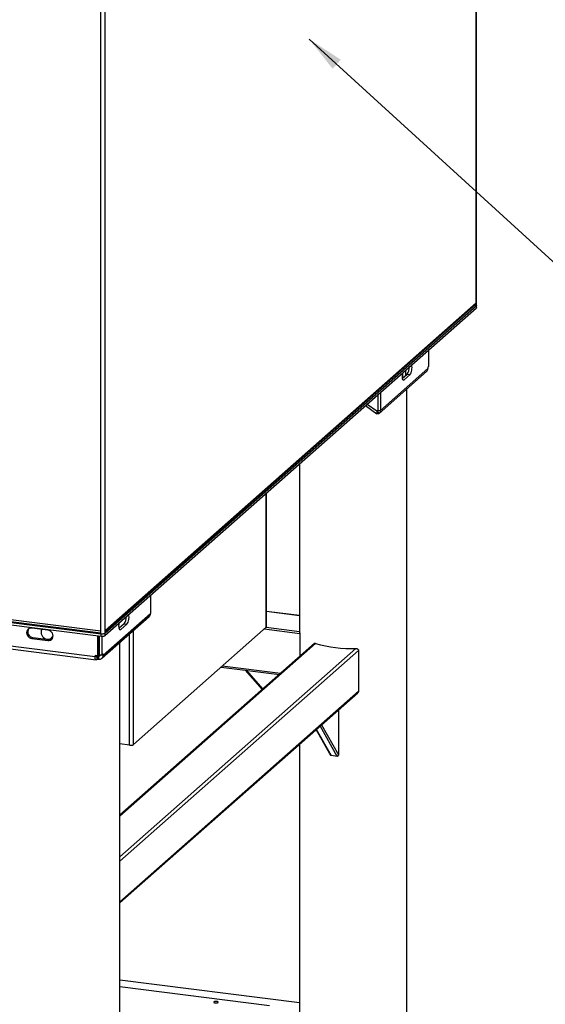
# Model space of a CAD drawing. Units: inches. Extents: x 0.4 to 16.6, y 0.2 to 10.8.
# Drawn here: x 6.7 to 8.5, y 4.1 to 7.5 of the extents above; entities that cross this region are included whole.
import ezdxf

# ---------------------------------------------------------------- set-up
doc = ezdxf.new("R2010")
doc.units = ezdxf.units.IN
doc.header["$MEASUREMENT"] = 0
doc.dimstyles.new('SLDDIMSTYLE0', dxfattribs={"dimtxt": 0.18, "dimasz": 0.13, "dimexe": 0, "dimexo": 0.0625, "dimgap": 0, "dimtad": 0, "dimtih": 1, "dimtoh": 1, "dimdec": 0, "dimrnd": 1e-09, "dimzin": 0, "dimdsep": 46, "dimtxsty": 'Standard', "dimsah": 1, "dimcen": 0.09, "dimadec": 0, "dimazin": 0, "dimtfac": 0.13, "dimtdec": 0, "dimtofl": 0, "dimtmove": 0, "dimatfit": 3, "dimfxl": 0, "dimfrac": 2, "dimtolj": 1, "dimtzin": 0, "dimarcsym": 0})

msp = doc.modelspace()

# ---------------------------------------------------------------- linework, layer by layer
at = {"color": 7, "linetype": 'Continuous', "lineweight": 25}
for p, q in [((8.2445, 6.5078), (8.2445, 9.3166)), ((8.2453, 6.4993), (8.2453, 9.3278)), ((6.9341, 5.3629), (6.9341, 8.1718)), ((6.9489, 5.3651), (6.9489, 8.174)), ((6.9485, 5.355), (8.2449, 6.4983)), ((6.9489, 5.3651), (8.2445, 6.5078)), ((6.9489, 5.3611), (8.2417, 6.5012)), ((8.2396, 6.4986), (8.2396, 6.4994)), ((8.2396, 6.4986), (8.2445, 6.498)), ((8.2445, 6.498), (8.2445, 6.5078)), ((8.2449, 6.4901), (8.2449, 6.4983)), ((8.2456, 6.4913), (8.2456, 6.4995)), ((6.9485, 5.3468), (8.2449, 6.4901)), ((8.0796, 6.2864), (8.0796, 6.3443)), ((8.0758, 6.283), (8.0796, 6.2864)), ((7.9059, 6.1217), (8.0712, 6.2676)), ((7.9104, 6.1323), (8.0758, 6.2781)), ((7.9864, 6.2437), (8.0038, 6.259)), ((7.988, 6.2451), (7.988, 6.2635)), ((7.9925, 6.2392), (8.0136, 6.2578)), ((7.9978, 6.2721), (7.9978, 6.2537)), ((8.0038, 6.259), (8.0136, 6.2578)), ((8.0758, 6.283), (8.0758, 6.2781)), ((7.9007, 6.1865), (7.9007, 6.1335)), ((7.9104, 6.1951), (7.9104, 6.1323)), ((8.0025, 3.4004), (8.0025, 6.2069)), ((7.8583, 6.1491), (7.8971, 6.1205)), ((7.8643, 6.1544), (7.8971, 6.1303)), ((7.8971, 6.1303), (7.8971, 6.1205)), ((7.899, 6.1295), (7.9059, 6.1217)), ((7.9007, 6.1335), (7.9104, 6.1323)), ((7.6275, 5.9456), (7.6275, 5.3645)), ((7.5125, 5.3771), (7.5125, 5.8442)), ((7.1076, 5.4871), (7.1076, 5.4242)), ((7.6275, 5.4164), (7.5125, 5.4308)), ((6.4284, 5.4199), (6.9341, 5.3562)), ((6.4284, 5.4168), (6.9351, 5.353)), ((6.4284, 5.4086), (6.9351, 5.3448)), ((6.9377, 5.2678), (7.103, 5.4137)), ((6.9422, 5.2784), (7.1076, 5.4242)), ((7.0225, 5.4082), (7.0173, 5.4074)), ((6.7494, 5.3663), (6.6936, 5.3733)), ((6.9341, 5.3531), (6.9341, 5.3629)), ((6.9489, 5.3554), (6.9489, 5.3651)), ((7.0158, 5.3877), (6.9984, 5.3723)), ((7.0255, 5.3864), (7.0045, 5.3679)), ((7.0158, 5.3877), (7.0255, 5.3864)), ((7.5119, 5.3759), (7.0478, 4.9666)), ((7.6275, 5.3645), (7.6279, 5.3603)), ((6.4765, 5.3292), (6.914, 5.2741)), ((6.6973, 5.3398), (6.6936, 5.3365)), ((6.6936, 5.3365), (6.7494, 5.3295)), ((6.6973, 5.3398), (6.753, 5.3327)), ((6.753, 5.3327), (6.7494, 5.3295)), ((6.9242, 5.2778), (6.9242, 5.3461)), ((6.9279, 5.3457), (6.9279, 5.281)), ((6.9286, 5.2811), (6.9286, 5.3456)), ((6.9351, 5.3448), (6.9351, 5.353)), ((6.9384, 5.2799), (6.9384, 5.3445)), ((6.9485, 5.355), (6.9485, 5.3468)), ((7.6284, 5.3535), (7.6284, 5.274)), ((6.4835, 5.3175), (6.9178, 5.2628)), ((7.0008, 2.5169), (7.0008, 5.3235)), ((7.6795, 5.319), (7.0008, 4.7204)), ((7.8336, 5.2945), (7.8336, 5.1531)), ((6.914, 5.279), (6.9242, 5.2778)), ((6.914, 5.279), (6.914, 5.2741)), ((6.9177, 5.2774), (6.914, 5.2741)), ((6.9177, 5.2786), (6.9177, 5.2774)), ((6.9179, 5.2752), (6.9224, 5.2746)), ((6.9199, 5.2734), (6.9214, 5.2747)), ((6.9199, 5.2734), (6.9199, 5.2636)), ((6.9199, 5.2636), (6.9218, 5.2652)), ((6.9218, 5.2747), (6.9218, 5.2652)), ((6.9218, 5.2652), (6.9266, 5.2646)), ((6.9224, 5.2746), (6.9296, 5.281)), ((6.9224, 5.278), (6.9224, 5.2746)), ((6.9227, 5.2749), (6.9266, 5.2744)), ((6.9279, 5.281), (6.9242, 5.2778)), ((6.9266, 5.2744), (6.9266, 5.2646)), ((6.9286, 5.2811), (6.9384, 5.2799)), ((6.9325, 5.2796), (6.9325, 5.2806)), ((6.9325, 5.2796), (6.9422, 5.2784)), ((6.9384, 5.2799), (6.9422, 5.2833)), ((6.9422, 5.2784), (6.9422, 5.2833)), ((7.3547, 5.2372), (7.5577, 5.2116)), ((7.4984, 5.1593), (7.439, 5.2266)), ((7.4416, 5.2263), (7.4997, 5.1604)), ((7.0008, 4.4154), (7.8309, 5.1474)), ((7.7633, 5.0879), (7.7633, 4.9304)), ((7.7341, 4.9341), (7.6861, 5.0198)), ((7.6864, 5.0201), (7.738, 4.9281)), ((7.7594, 4.9254), (7.6998, 5.0318)), ((7.7043, 5.0358), (7.7633, 4.9304)), ((7.0345, 4.9646), (7.0008, 4.9688)), ((7.6275, 4.9681), (7.6275, 4.0142)), ((7.738, 4.9281), (7.7341, 4.9341)), ((7.7594, 4.9254), (7.738, 4.9281)), ((7.7633, 4.9304), (7.7594, 4.9254)), ((7.6275, 4.066), (7.0008, 4.1449)), ((7.5233, 4.0558), (7.0008, 4.1216))]:
    msp.add_line(p, q, dxfattribs=at)
at = {"color": 8, "linetype": 'Continuous', "lineweight": 25}
for p, q in [((7.9879, 6.2398), (7.9925, 6.2392)), ((7.8971, 6.1303), (7.9007, 6.1335)), ((7.5119, 5.3759), (7.5119, 5.8436)), ((6.4284, 5.4266), (6.9341, 5.3629)), ((7.6275, 5.416), (7.5125, 5.4305)), ((6.9999, 5.3684), (7.0045, 5.3679)), ((7.0478, 4.9666), (7.0478, 5.3649)), ((7.6284, 5.3535), (7.5042, 5.3691)), ((7.6279, 5.3603), (7.5109, 5.375)), ((7.0345, 4.9646), (7.0345, 5.3532)), ((7.6841, 5.3198), (7.0008, 4.7172)), ((7.8244, 5.3021), (7.0008, 4.5757)), ((7.8336, 5.2945), (7.0008, 4.56)), ((6.9185, 5.2736), (6.9199, 5.2734)), ((6.9266, 5.2744), (6.9325, 5.2796)), ((7.5611, 5.2146), (7.358, 5.2402)), ((7.8336, 5.1531), (7.0008, 4.4186)), ((7.6275, 4.0656), (7.0008, 4.1446))]:
    msp.add_line(p, q, dxfattribs=at)
at = {"color": 7, "linetype": 'Continuous', "lineweight": 25, "flags": 128}
for points in [[(8.2453, 6.4993), (8.2451, 6.4987), (8.2445, 6.498)], [(8.2456, 6.4913), (8.2454, 6.4907), (8.2449, 6.4901)], [(8.0136, 6.2578), (8.0153, 6.26), (8.017, 6.2633), (8.0184, 6.2675), (8.0195, 6.2723), (8.0202, 6.2773), (8.0205, 6.2823), (8.0202, 6.2869), (8.0195, 6.2907), (8.0194, 6.2912)], [(7.9867, 6.2623), (7.9865, 6.2616), (7.9858, 6.2565), (7.9856, 6.2516), (7.9858, 6.247), (7.9865, 6.2432), (7.9876, 6.2403), (7.989, 6.2387), (7.9907, 6.2383), (7.9925, 6.2392)], [(6.6936, 5.3733), (6.6889, 5.3733), (6.6845, 5.372), (6.6807, 5.3696), (6.6778, 5.3661), (6.676, 5.3619), (6.6753, 5.3572), (6.676, 5.3524), (6.6778, 5.3477), (6.6807, 5.3435), (6.6845, 5.3401), (6.6889, 5.3377), (6.6936, 5.3365)], [(6.7257, 5.3583), (6.7262, 5.3533), (6.7279, 5.3484), (6.7306, 5.3439), (6.7342, 5.34), (6.7385, 5.337), (6.7433, 5.3349), (6.7482, 5.334), (6.7531, 5.3343), (6.7576, 5.3357), (6.7616, 5.3382), (6.7648, 5.3416), (6.767, 5.3458), (6.7675, 5.3474)], [(6.7494, 5.3295), (6.7541, 5.3295), (6.7585, 5.3308), (6.7623, 5.3333), (6.7652, 5.3367), (6.767, 5.3409), (6.7676, 5.3456), (6.767, 5.3504), (6.7652, 5.3551), (6.7623, 5.3593), (6.7585, 5.3627), (6.7541, 5.3651), (6.7494, 5.3663)], [(7.0045, 5.3679), (7.0027, 5.3669), (7.001, 5.3673), (6.9996, 5.369), (6.9985, 5.3718), (6.9978, 5.3756), (6.9976, 5.3802), (6.9978, 5.3852), (6.9985, 5.3902), (6.9986, 5.391)], [(7.5125, 5.3771), (7.5124, 5.3765), (7.5119, 5.3759)], [(6.9199, 5.2636), (6.9188, 5.2629), (6.9177, 5.2628), (6.9166, 5.2634), (6.9157, 5.2645), (6.915, 5.2663), (6.9145, 5.2685), (6.9141, 5.2712), (6.914, 5.2741)], [(6.9199, 5.2734), (6.9195, 5.2732), (6.9191, 5.2731), (6.9187, 5.2733), (6.9184, 5.2738), (6.9181, 5.2744), (6.9179, 5.2753), (6.9177, 5.2763), (6.9177, 5.2774)], [(7.3335, 4.0658), (7.3365, 4.0656), (7.3395, 4.0658), (7.3419, 4.0664), (7.3436, 4.0673), (7.3441, 4.0683), (7.3434, 4.0693), (7.3416, 4.0701), (7.339, 4.0707), (7.336, 4.0708), (7.333, 4.0706), (7.3305, 4.07), (7.3289, 4.0691), (7.3284, 4.0681), (7.3291, 4.0672), (7.3309, 4.0663), (7.3335, 4.0658)], [(7.3335, 4.0658), (7.336, 4.066), (7.339, 4.0658), (7.339, 4.0658)]]:
    msp.add_lwpolyline(points, dxfattribs=at)
at = {"color": 7, "linetype": 'Continuous', "lineweight": 25}
for centre, radius, start, end in [((8.2441, 6.4995), 0.00143, 302.6815, 36.8228), ((7.9729, 6.281), 0.0379, 324.6243, 3.8997), ((8.0619, 6.2779), 0.0139, 312.158, 0.9777), ((7.8955, 6.1334), 0.00521, 312.1543, 0.9778), ((7.8965, 6.132), 0.0139, 312.1543, 0.9778), ((6.9849, 5.4096), 0.0379, 324.6243, 3.8997), ((6.9918, 5.4096), 0.0409, 325.6014, 14.5495), ((7.0937, 5.424), 0.0139, 312.1543, 0.9778), ((6.6994, 5.3598), 0.0201, 146.0282, 264.0849), ((6.7451, 5.3585), 0.0195, 147.7796, 180.649), ((6.7553, 5.349), 0.0165, 261.9761, 301.6728), ((6.9383, 5.3753), 0.0226, 259.2261, 297.8883), ((6.9389, 5.3732), 0.0205, 259.2261, 297.8883), ((6.9389, 5.3649), 0.0205, 259.2261, 297.8883), ((7.8096, 5.7507), 0.4488, 253.755, 271.8835), ((6.9274, 5.2795), 0.00509, 261.3986, 1.4206), ((6.9287, 5.278), 0.0136, 261.3986, 1.4206), ((7.0383, 4.9845), 0.0203, 259.2261, 297.8883)]:
    msp.add_arc(centre, radius, start, end, dxfattribs=at)
for points in [[(8.2445, 6.5078), (8.2444, 6.5065), (8.244, 6.5039), (8.2423, 6.502), (8.2415, 6.501)], [(7.899, 6.1295), (7.8987, 6.1294), (7.8983, 6.1292), (7.8975, 6.1299), (7.8971, 6.1303)], [(7.9059, 6.1217), (7.9046, 6.1209), (7.9021, 6.1193), (7.8988, 6.1201), (7.8971, 6.1205)]]:
    msp.add_open_spline(points, degree=3, dxfattribs=at)
for points, knots in [([(7.6279, 5.3603), (7.628, 5.36), (7.6281, 5.3594), (7.6282, 5.3578), (7.6284, 5.3559), (7.6284, 5.3544), (7.6284, 5.3537), (7.6284, 5.3535)], [0, 0, 0, 0, 0.24413, 0.488601, 0.721271, 0.93007, 1, 1, 1, 1]), ([(7.6796, 5.319), (7.6798, 5.3192), (7.6805, 5.3199), (7.682, 5.3202), (7.6834, 5.3199), (7.6841, 5.3198)], [0, 0, 0, 0, 0.172783, 0.594436, 1, 1, 1, 1]), ([(7.8244, 5.3021), (7.8255, 5.302), (7.8277, 5.3019), (7.8306, 5.3004), (7.8327, 5.2982), (7.8335, 5.296), (7.8336, 5.2948), (7.8336, 5.2945)], [0, 0, 0, 0, 0.242002, 0.484262, 0.716995, 0.927063, 1, 1, 1, 1]), ([(7.8336, 5.1531), (7.8335, 5.1523), (7.8333, 5.1506), (7.8322, 5.1487), (7.8312, 5.1478), (7.8308, 5.1475)], [0, 0, 0, 0, 0.388793, 0.776925, 1, 1, 1, 1])]:
    msp.add_open_spline(points, degree=3, knots=knots, dxfattribs=at)

# ---------------------------------------------------------------- leaders
at = {"color": 7, "linetype": 'Continuous', "lineweight": 0}
msp.add_leader([(7.6615, 7.4275), (9.3989, 5.8416), (9.6489, 5.8416)], dimstyle='SLDDIMSTYLE0', dxfattribs=at)

doc.saveas('drawing.dxf')
